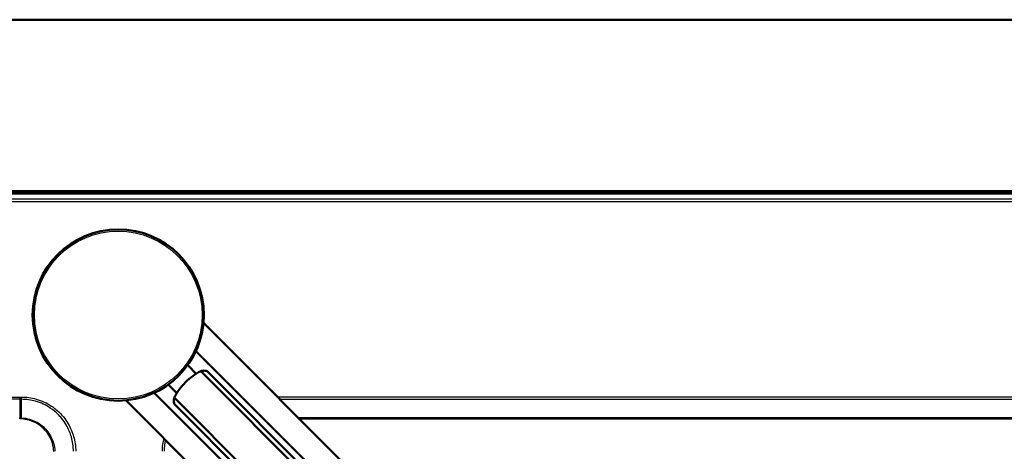
# Paper-space layout 'DF_1' of a CAD drawing. Units: millimetres. Extents: x 0 to 2100, y 0 to 4094.
# Drawn here: x 1039 to 1327, y 3766 to 3892 of the extents above; entities that cross this region are included whole.
import ezdxf

# ---------------------------------------------------------------- set-up
doc = ezdxf.new("R2010")
doc.units = ezdxf.units.MM
doc.header["$LTSCALE"] = 10
doc.layers.add('Visible Edges(ISO)', color=7, linetype='Continuous', lineweight=50)
doc.layers.add('Visible Tangent Edges(ISO)', color=7, linetype='Continuous', lineweight=25)

psp = doc.layouts.new('DF_1')

# ---------------------------------------------------------------- linework, layer by layer
at = {"layer": 'Visible Edges(ISO)'}
for p, q in [((518.21, 3892.21), (1618.21, 3892.21)), ((646.18, 3842.21), (1490.24, 3842.21)), ((1092.91, 3803.74), (1238.04, 3658.61)), ((1234.78, 3651.39), (1090.69, 3795.48)), ((1090.78, 3788.9), (1088.29, 3791.39)), ((1166.07, 3715.7), (1092.1, 3789.67)), ((1167.4, 3716.22), (1094.08, 3789.54)), ((1085.12, 3783.24), (1082.63, 3785.73)), ((1078.54, 3783.34), (1222.64, 3639.24)), ((1158.32, 3707.96), (1084.36, 3781.92)), ((1070.28, 3781.12), (1215.42, 3635.98)), ((1157.81, 3706.63), (1084.49, 3779.95))]:
    psp.add_line(p, q, dxfattribs=at)
psp.add_circle((1068.01, 3806.01), 25, dxfattribs=at)
for start_param, end_param in [(4.403196, 4.712389), (4.712389, 5.021582)]:
    psp.add_ellipse((1099.94, 3774.09), major_axis=(-12.73, -12.73), ratio=0.965926, start_param=start_param, end_param=end_param, dxfattribs=at)
for points, knots in [([(1094.08, 3789.54), (1093.92, 3789.7), (1093.58, 3789.79), (1092.81, 3789.78), (1092.47, 3789.74), (1092.1, 3789.67)], [0, 0, 0, 0, 0.2583698, 0.2583698, 0.412375, 0.412375, 0.412375, 0.412375]), ([(1084.36, 3781.92), (1084.28, 3781.56), (1084.24, 3781.22), (1084.24, 3780.44), (1084.33, 3780.1), (1084.49, 3779.95)], [1.6537755, 1.6537755, 1.6537755, 1.6537755, 1.8077807, 1.8077807, 2.0661504, 2.0661504, 2.0661504, 2.0661504])]:
    psp.add_open_spline(points, degree=3, knots=knots, dxfattribs=at)
at = {"layer": 'Visible Tangent Edges(ISO)'}
for p, q in [((1489.54, 3841.72), (646.88, 3841.72)), ((646.88, 3841.4), (1489.54, 3841.4)), ((1489.54, 3839.79), (646.88, 3839.79)), ((646.88, 3839.12), (1489.54, 3839.12)), ((710.15, 3782.09), (1039.27, 3782.09)), ((1039.27, 3781.42), (710.15, 3781.42)), ((1039.27, 3782.09), (1039.27, 3781.42)), ((1039.27, 3781.42), (1039.27, 3776.01)), ((1039.75, 3776), (1039.75, 3781.42)), ((1426.27, 3782.09), (1114.56, 3782.09)), ((1115.23, 3781.42), (1426.27, 3781.42)), ((1426.23, 3776.01), (1120.64, 3776.01)), ((1120.96, 3775.69), (1426.23, 3775.69))]:
    psp.add_line(p, q, dxfattribs=at)
psp.add_circle((1068.01, 3806.01), 24.5, dxfattribs=at)
for centre, major_axis, ratio, start_param, end_param in [((1038.19, 3764.01), (5.17, 11.1), 0.883898, 0.38773, 0.3908), ((1038.19, 3764.69), (4.79, 10.18), 0.873161, 0.387554, 0.390624), ((1039.27, 3776.69), (-0.003, -1), 0.003059, 0.087533, 0.829037)]:
    psp.add_ellipse(centre, major_axis=major_axis, ratio=ratio, start_param=start_param, end_param=end_param, dxfattribs=at)
for points, knots in [([(1039.27, 3782.09), (1039.29, 3782.09), (1039.32, 3782.09), (1039.38, 3782.09), (1039.41, 3782.09), (1039.47, 3782.09), (1039.49, 3782.09), (1039.52, 3782.09), (1039.53, 3782.09), (1039.55, 3782.09), (1039.57, 3782.09), (1039.61, 3782.09), (1039.64, 3782.09), (1039.69, 3782.09), (1039.72, 3782.09), (1039.75, 3782.09)], [0, 0, 0, 0, 0.00841492, 0.00841492, 0.01803197, 0.01803197, 0.02404262, 0.02404262, 0.02704795, 0.02704795, 0.03185647, 0.03185647, 0.03955011, 0.03955011, 0.04805412, 0.04805412, 0.04805412, 0.04805412]), ([(1039.75, 3781.42), (1039.72, 3781.42), (1039.69, 3781.42), (1039.63, 3781.42), (1039.61, 3781.42), (1039.57, 3781.42), (1039.55, 3781.42), (1039.53, 3781.42), (1039.52, 3781.42), (1039.49, 3781.42), (1039.47, 3781.42), (1039.41, 3781.42), (1039.38, 3781.42), (1039.32, 3781.42), (1039.29, 3781.42), (1039.27, 3781.42)], [-0.04808524, -0.04808524, -0.04808524, -0.04808524, -0.03955011, -0.03955011, -0.03185647, -0.03185647, -0.02704795, -0.02704795, -0.02404262, -0.02404262, -0.01803197, -0.01803197, -0.00841492, -0.00841492, 0, 0, 0, 0]), ([(1039.75, 3782.09), (1041.19, 3782.09), (1042.65, 3781.89), (1045.65, 3781.04), (1047.16, 3780.34), (1049.41, 3778.84), (1050.22, 3778.18), (1051.31, 3777.09), (1051.66, 3776.7), (1052.52, 3775.66), (1053, 3774.97), (1054.09, 3773.11), (1054.61, 3771.89), (1055.38, 3769.19), (1055.59, 3767.71), (1055.59, 3766.25)], [0.000032, 0.000032, 0.000032, 0.000032, 0.432813, 0.432813, 0.927456, 0.927456, 1.236608, 1.236608, 1.391184, 1.391184, 1.638505, 1.638505, 2.03422, 2.03422, 2.473184, 2.473184, 2.473184, 2.473184]), ([(1039.75, 3781.42), (1039.75, 3781.51), (1039.75, 3781.62), (1039.75, 3781.85), (1039.75, 3781.97), (1039.75, 3782.09), (1039.75, 3782.09), (1039.75, 3782.09)], [0, 0, 0, 0, 0.03714198, 0.03714198, 0.07393728, 0.07393728, 0.0742811, 0.0742811, 0.0742811, 0.0742811]), ([(1054.92, 3766.25), (1054.92, 3767.65), (1054.72, 3769.07), (1053.99, 3771.65), (1053.49, 3772.82), (1052.44, 3774.61), (1051.98, 3775.26), (1051.16, 3776.26), (1050.83, 3776.63), (1049.78, 3777.68), (1049.01, 3778.32), (1046.85, 3779.75), (1045.4, 3780.42), (1042.53, 3781.23), (1041.13, 3781.42), (1039.75, 3781.42)], [-2.473216, -2.473216, -2.473216, -2.473216, -2.03422, -2.03422, -1.638505, -1.638505, -1.391184, -1.391184, -1.236608, -1.236608, -0.927456, -0.927456, -0.432813, -0.432813, 0, 0, 0, 0]), ([(1039.73, 3775.68), (1039.65, 3775.69), (1039.57, 3775.69), (1039.42, 3775.69), (1039.34, 3775.69), (1039.26, 3775.69)], [0.00004858, 0.00004858, 0.00004858, 0.00004858, 0.02564214, 0.02564214, 0.05128429, 0.05128429, 0.05128429, 0.05128429]), ([(1039.27, 3776.01), (1039.35, 3776.01), (1039.43, 3776.01), (1039.59, 3776.01), (1039.67, 3776.01), (1039.75, 3776)], [-0.05128429, -0.05128429, -0.05128429, -0.05128429, -0.02564214, -0.02564214, 0, 0, 0, 0]), ([(1039.75, 3776), (1039.74, 3775.96), (1039.74, 3775.92), (1039.74, 3775.84), (1039.74, 3775.81), (1039.73, 3775.75), (1039.73, 3775.73), (1039.73, 3775.7), (1039.73, 3775.69), (1039.73, 3775.68)], [0, 0, 0, 0, 0.25, 0.25, 0.5, 0.5, 0.75, 0.75, 1, 1, 1, 1]), ([(1049.18, 3766.23), (1049.14, 3766.99), (1049.02, 3767.75), (1048.53, 3769.48), (1048.09, 3770.43), (1047.15, 3771.83), (1046.74, 3772.33), (1046.28, 3772.78), (1045.83, 3773.24), (1045.33, 3773.65), (1043.93, 3774.59), (1042.98, 3775.03), (1041.25, 3775.52), (1040.49, 3775.65), (1039.73, 3775.68)], [0.000049, 0.000049, 0.000049, 0.000049, 0.252262, 0.252262, 0.593215, 0.593215, 0.806311, 0.806311, 0.806311, 1.019406, 1.019406, 1.36036, 1.36036, 1.612573, 1.612573, 1.612573, 1.612573]), ([(1039.75, 3776), (1040.53, 3775.97), (1041.32, 3775.84), (1043.1, 3775.33), (1044.09, 3774.88), (1045.53, 3773.91), (1046.05, 3773.49), (1046.52, 3773.02), (1046.99, 3772.55), (1047.41, 3772.03), (1048.38, 3770.59), (1048.83, 3769.6), (1049.34, 3767.82), (1049.47, 3767.03), (1049.5, 3766.25)], [-1.612621, -1.612621, -1.612621, -1.612621, -1.36036, -1.36036, -1.019406, -1.019406, -0.806311, -0.806311, -0.806311, -0.593215, -0.593215, -0.252262, -0.252262, 0, 0, 0, 0])]:
    psp.add_open_spline(points, degree=3, knots=knots, dxfattribs=at)
for points in [[(1081.3, 3770.1), (1080.98, 3768.84), (1080.82, 3767.54), (1080.82, 3766.25)], [(1081.5, 3766.25), (1081.5, 3767.35), (1081.62, 3768.46), (1081.86, 3769.54)]]:
    psp.add_open_spline(points, degree=3, dxfattribs=at)

doc.saveas('drawing.dxf')
